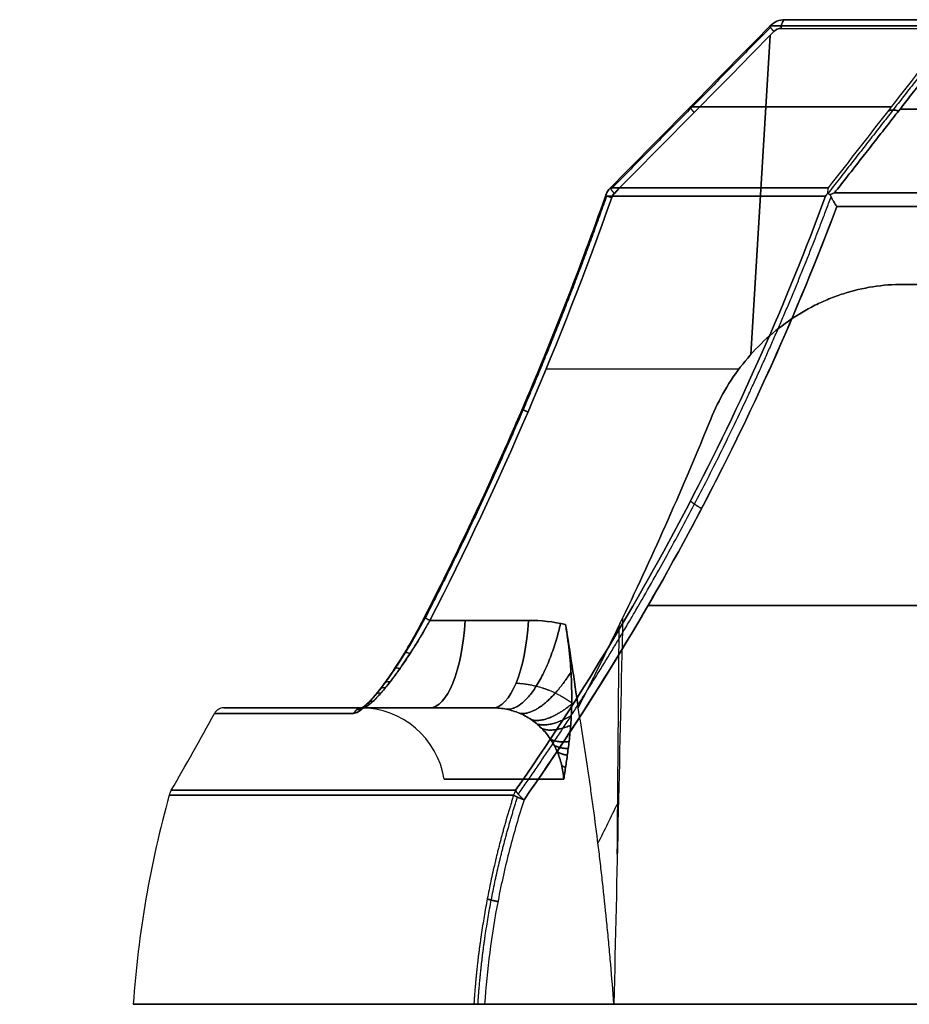
# Model space of a CAD drawing. Units: millimetres. Extents: x -240 to 240, y -7 to 725.
# Drawn here: x -231 to -189, y 45 to 91 of the extents above; entities that cross this region are included whole.
import ezdxf

# ---------------------------------------------------------------- set-up
doc = ezdxf.new("R2010")
doc.units = ezdxf.units.MM
doc.header["$MEASUREMENT"] = 0
doc.layers.add('Default', color=7, linetype='Continuous', true_color=0x000000)

msp = doc.modelspace()

# ---------------------------------------------------------------- linework, layer by layer
at = {"layer": 'Default'}
for p, q in [((-181.792, 91, -66.281), (-195.23, 91, -71.172)), ((-195.23, 91, 71.172), (-181.792, 91, 66.281)), ((-195.923, 90.254, -70.837), (-196.832, 75.184, -68.341)), ((-196.832, 75.184, 68.341), (-195.923, 90.254, 70.837)), ((-195.398, 90.587, -70.709), (-181.96, 90.587, -65.818)), ((-197.396, 74.492, -68.416), (-206.504, 74.492, -71.731)), ((-197.396, 74.492, 68.416), (-206.504, 74.492, 71.731)), ((-211.984, 62.632, -71.5), (-207.335, 62.632, -69.808)), ((-221.725, 58.5), (-215.264, 58.5)), ((-215.372, 58.5, -66.358), (-215.372, 58.5, 66.358)), ((-209.019, 58.5, -65.181), (-215.165, 58.5, -67.418)), ((-209.019, 58.5, 65.181), (-215.165, 58.5, 67.418)), ((-209.019, 58.5, 65.181), (-211.607, 58.5, 66.123))]:
    msp.add_line(p, q, dxfattribs=at)
at = {"layer": 'Default', "extrusion": (-5.08579e-14, 1, -1.38916e-14)}
msp.add_arc((-128, 0, 90.707), 331.68, 341.86662, 347.57861, dxfattribs=at)
at = {"layer": 'Default', "extrusion": (-4.12737e-14, 1, 1.17194e-14)}
msp.add_arc((-128, 0, 90.707), 331.68, 12.42139, 18.13338, dxfattribs=at)
at = {"layer": 'Default', "extrusion": (0.939693, 2.51911e-14, 0.34202)}
msp.add_arc((90.5, -0.107, -207.798), 0.5, 360, 80, dxfattribs=at)
at = {"layer": 'Default', "extrusion": (0.939693, -1.14418e-13, -0.34202)}
msp.add_arc((90.5, 0.107, -207.798), 0.5, 280, 0, dxfattribs=at)
at = {"layer": 'Default', "extrusion": (-2.46601e-14, 1, -7.1813e-15)}
msp.add_arc((-128, 0, 91), 330.973, 341.86662, 347.58225, dxfattribs=at)
at = {"layer": 'Default', "extrusion": (-2.47548e-14, 1, 7.20716e-15)}
msp.add_arc((-128, 0, 91), 330.973, 12.41775, 18.13338, dxfattribs=at)
at = {"layer": 'Default', "extrusion": (0, 1, 0)}
for centre, radius, start, end in [((-128, 0, 86.886), 335.501, 341.50913, 347.6079), ((-128, 0, 86.886), 335.501, 12.3921, 18.49087), ((165, -16.5, 86.768), 93.795, 270, 285.32456), ((165, 16.5, 86.768), 93.795, 74.67544, 90), ((165, 16.5, 63.337), 99.013, 68.25448, 90), ((165, -16.5, 63.337), 99.013, 270, 291.74552), ((-128, 0, 58.5), 343.264, 349.05391, 0), ((-128, 0, 58.5), 343.264, 0, 10.94609)]:
    msp.add_arc(centre, radius, start, end, dxfattribs=at)
at = {"layer": 'Default', "extrusion": (-2.46308e-10, 1, 8.82246e-10)}
msp.add_arc((-128, 0, 83.064), 339.323, 341.16744, 347.63653, dxfattribs=at)
at = {"layer": 'Default', "extrusion": (-2.46302e-10, 1, -8.82247e-10)}
msp.add_arc((-128, 0, 83.064), 339.323, 12.36347, 18.83256, dxfattribs=at)
at = {"layer": 'Default', "extrusion": (8.22324e-10, 1, 1.18005e-10)}
msp.add_arc((165, 16.5, 82.829), 97.734, 73.42946, 90, dxfattribs=at)
at = {"layer": 'Default', "extrusion": (8.22324e-10, 1, -1.18008e-10)}
msp.add_arc((165, -16.5, 82.829), 97.734, 270, 286.57054, dxfattribs=at)
at = {"layer": 'Default', "extrusion": (-7.62457e-11, 1, 2.72652e-10)}
msp.add_arc((-128, 0, 82.672), 339.565, 341.12121, 347.63969, dxfattribs=at)
at = {"layer": 'Default', "extrusion": (-7.62524e-11, 1, -2.7265e-10)}
msp.add_arc((-128, 0, 82.672), 339.565, 12.36031, 18.87879, dxfattribs=at)
at = {"layer": 'Default', "extrusion": (6.90152e-09, 1, 9.98017e-10)}
msp.add_arc((165, 16.5, 82.174), 98.026, 73.54318, 90.00001, dxfattribs=at)
at = {"layer": 'Default', "extrusion": (6.90152e-09, 1, -9.9802e-10)}
msp.add_arc((165, -16.5, 82.174), 98.026, 269.99999, 286.45682, dxfattribs=at)
at = {"layer": 'Default', "extrusion": (0.939693, 0, 0.34202)}
msp.add_arc((63.5, 10.239, -221.885), 5, 180, 260, dxfattribs=at)
at = {"layer": 'Default', "extrusion": (0.939693, 0, -0.34202)}
msp.add_arc((63.5, -10.239, -221.885), 5, 100, 180, dxfattribs=at)
at = {"layer": 'Default', "extrusion": (0.939693, -1.74658e-15, 0.34202)}
msp.add_arc((63.5, 10.239, -218.706), 5, 180, 260, dxfattribs=at)
at = {"layer": 'Default', "extrusion": (0.939693, -1.68343e-14, -0.34202)}
msp.add_arc((63.5, -10.239, -218.706), 5, 100, 180, dxfattribs=at)
at = {"layer": 'Default'}
for centre, radius, start, end in [((-353.93, 129.918), 150, 329.86432, 331.45438), ((-221.725, 58), 0.5, 90, 151.4544), ((-215.264, 54.5), 4, 9.093, 90), ((-223.339, 54.108), 1, 149.8643, 164.4983), ((-176.122, 41.012), 50, 164.4983, 176)]:
    msp.add_arc(centre, radius, start, end, dxfattribs=at)
at = {"layer": 'Default', "extrusion": (2.0623e-13, 1, 2.41713e-14)}
msp.add_arc((-128, 0, 58.239), 350.164, 348.88527, 360, dxfattribs=at)
at = {"layer": 'Default', "extrusion": (1.87867e-13, 1, -2.52267e-14)}
msp.add_arc((-128, 0, 58.239), 350.164, 0, 11.11473, dxfattribs=at)
at = {"layer": 'Default', "extrusion": (-5.50374e-15, 1, -2.19331e-16)}
msp.add_arc((-128, 0, 58.5), 349.725, 348.88527, 0, dxfattribs=at)
at = {"layer": 'Default', "extrusion": (-4.4758e-15, 1, 2.24706e-16)}
msp.add_arc((-128, 0, 58.5), 349.725, 360, 11.11473, dxfattribs=at)
at = {"layer": 'Default', "extrusion": (-0.192774, 1.45172e-13, 0.981243)}
msp.add_arc((-58, -224.126, -24.675), 0.5, 180, 241.4544, dxfattribs=at)
at = {"layer": 'Default', "extrusion": (0.192774, 9.42743e-14, 0.981243)}
msp.add_arc((58, 224.126, 24.675), 0.5, 360, 61.4544, dxfattribs=at)
at = {"layer": 'Default', "extrusion": (-3.16847e-15, 1, 2.34492e-17)}
msp.add_arc((-128, 0, 58.5), 343.264, 349.05391, 360, dxfattribs=at)
at = {"layer": 'Default', "extrusion": (-3.57876e-15, 1, 1.58626e-17)}
msp.add_arc((-128, 0, 58.5), 343.264, 0, 10.94609, dxfattribs=at)
at = {"layer": 'Default', "extrusion": (6.36213e-11, 1, -6.94322e-10)}
msp.add_arc((-128, 0, 55.132), 339.314, 349.52872, 0, dxfattribs=at)
at = {"layer": 'Default', "extrusion": (6.36212e-11, 1, 6.94321e-10)}
msp.add_arc((-128, 0, 55.132), 339.314, 360, 10.47128, dxfattribs=at)
at = {"layer": 'Default', "extrusion": (-5.61953e-14, 1, -1.05202e-14)}
msp.add_arc((-128, 0, 54.61), 352.204, 342.51914, 360, dxfattribs=at)
at = {"layer": 'Default', "extrusion": (-5.8168e-14, 1, 1.10249e-14)}
msp.add_arc((-128, 0, 54.61), 352.204, 0, 17.48086, dxfattribs=at)
at = {"layer": 'Default', "extrusion": (-0.300387, 2.7718e-08, 0.953817)}
msp.add_arc((-54.108, -229.251, -38.45), 1, 239.8643, 254.4983, dxfattribs=at)
at = {"layer": 'Default', "extrusion": (0.300387, -2.77192e-08, 0.953817)}
msp.add_arc((54.108, 229.251, 38.45), 1, 59.8643, 74.4983, dxfattribs=at)
at = {"layer": 'Default', "extrusion": (-1.89583e-11, 1, -7.67976e-16)}
msp.add_arc((-128, 0, 54.375), 352.303, 342.51914, 0, dxfattribs=at)
at = {"layer": 'Default', "extrusion": (-1.89575e-11, 1, 6.47776e-16)}
msp.add_arc((-128, 0, 54.375), 352.303, 0, 17.48086, dxfattribs=at)
at = {"layer": 'Default', "extrusion": (-4.60518e-16, 1, 2.48117e-31)}
msp.add_arc((-128, 0, 44.5), 354, 342.66038, 17.33962, dxfattribs=at)
at = {"layer": 'Default', "extrusion": (1.22295e-10, 1, 3.90562e-11)}
msp.add_arc((165, 16.5, 44.5), 100, 63.63903, 80.93818, dxfattribs=at)
at = {"layer": 'Default', "extrusion": (1.22295e-10, 1, -3.90561e-11)}
msp.add_arc((165, -16.5, 44.5), 100, 279.06182, 296.36097, dxfattribs=at)
at = {"layer": 'Default'}
for points, degree in [([(-195.916, 90.707, -71.344), (-198.429, 88.16, -71.781), (-200.941, 85.612, -72.217), (-203.454, 83.064, -72.653)], 3), ([(-203.454, 83.064, 72.653), (-200.941, 85.612, 72.217), (-198.429, 88.16, 71.781), (-195.916, 90.707, 71.344)], 3), ([(-195.916, 90.707, -71.344), (-195.732, 90.895, -71.308), (-195.485, 91, -71.246), (-195.23, 91, -71.172)], 3), ([(-195.23, 91, 71.172), (-195.485, 91, 71.246), (-195.732, 90.895, 71.308), (-195.916, 90.707, 71.344)], 3), ([(-193.157, 83.064, -109.535), (-191.164, 85.622, -107.455), (-189.179, 88.171, -105.353), (-187.207, 90.707, -103.229)], 3), ([(-193.157, 83.064, 109.535), (-191.164, 85.622, 107.455), (-189.179, 88.171, 105.353), (-187.207, 90.707, 103.229)], 3), ([(-203.277, 82.798, -72.115), (-200.764, 85.345, -71.678), (-198.252, 87.893, -71.242), (-195.739, 90.44, -70.806)], 3), ([(-195.739, 90.44, 70.806), (-198.252, 87.893, 71.242), (-200.764, 85.345, 71.678), (-203.277, 82.798, 72.115)], 3), ([(-195.398, 90.587, -70.709), (-195.523, 90.587, -70.754), (-195.647, 90.534, -70.79), (-195.739, 90.44, -70.806)], 3), ([(-195.739, 90.44, 70.806), (-195.647, 90.534, 70.79), (-195.523, 90.587, 70.754), (-195.398, 90.587, 70.709)], 3), ([(-195.398, 90.587, 70.709), (-188.679, 90.587, 68.263), (-181.96, 90.587, 65.818)], 2), ([(-203.277, 82.798, -72.115), (-203.331, 82.742, -72.124), (-203.373, 82.675, -72.127), (-203.399, 82.602, -72.123)], 3), ([(-203.399, 82.602, 72.123), (-203.373, 82.675, 72.127), (-203.331, 82.742, 72.124), (-203.277, 82.798, 72.115)], 3), ([(-193.188, 82.808, 110.018), (-193.228, 82.764, 109.97), (-193.265, 82.718, 109.921), (-193.298, 82.672, 109.872)], 3), ([(-193.298, 82.672, -109.872), (-193.265, 82.718, -109.921), (-193.228, 82.764, -109.97), (-193.188, 82.808, -110.018)], 3), ([(-193.188, 82.808, -110.018), (-193.162, 82.782, -110.085), (-193.128, 82.755, -110.148), (-193.088, 82.725, -110.205)], 3), ([(-193.088, 82.725, 110.205), (-193.128, 82.755, 110.148), (-193.162, 82.782, 110.085), (-193.188, 82.808, 110.018)], 3), ([(-193.088, 82.725, -110.205), (-193.017, 82.762, -110.197), (-192.945, 82.797, -110.187), (-192.873, 82.829, -110.175)], 3), ([(-192.873, 82.829, 110.175), (-192.945, 82.797, 110.187), (-193.017, 82.762, 110.197), (-193.088, 82.725, 110.205)], 3), ([(-211.984, 62.632, -71.5), (-208.672, 69.101, -71.509), (-205.812, 75.758, -71.717), (-203.399, 82.602, -72.123)], 3), ([(-203.399, 82.602, 72.123), (-205.812, 75.758, 71.717), (-208.672, 69.101, 71.509), (-211.984, 62.632, 71.5)], 3), ([(-189.65, 78.5, -66.349), (-186.122, 78.5, -65.065), (-182.594, 78.5, -63.781)], 2), ([(-182.594, 78.5, 63.781), (-186.122, 78.5, 65.065), (-189.65, 78.5, 66.349)], 2), ([(-202.884, 62.735, -68.207), (-201.405, 65.824, -68.249), (-200.019, 68.957, -68.332), (-198.726, 72.135, -68.458)], 3), ([(-198.726, 72.135, 68.458), (-200.019, 68.957, 68.332), (-201.405, 65.824, 68.249), (-202.884, 62.735, 68.207)], 3), ([(-207.335, 62.632, 69.808), (-209.66, 62.632, 70.654), (-211.984, 62.632, 71.5)], 2), ([(-207.335, 62.632, -69.808), (-206.736, 62.632, -69.59), (-206.152, 62.567, -69.365), (-205.582, 62.44, -69.134)], 3), ([(-205.582, 62.44, 69.134), (-206.152, 62.567, 69.365), (-206.736, 62.632, 69.59), (-207.335, 62.632, 69.808)], 3), ([(-205.582, 62.44, -69.134), (-205.366, 61.128, -68.809), (-205.167, 59.814, -68.49), (-204.985, 58.5, -68.177)], 3), ([(-204.985, 58.5, 68.177), (-205.167, 59.814, 68.49), (-205.366, 61.128, 68.809), (-205.582, 62.44, 69.134)], 3), ([(-204.985, 58.5, -68.177), (-204.265, 59.902, -68.178), (-203.565, 61.314, -68.188), (-202.884, 62.735, -68.207)], 3), ([(-202.884, 62.735, 68.207), (-203.023, 56.657, 67.796), (-203.161, 50.578, 67.384), (-203.298, 44.5, 66.973)], 3), ([(-202.884, 62.735, -68.207), (-203.023, 56.657, -67.796), (-203.161, 50.578, -67.384), (-203.298, 44.5, -66.973)], 3), ([(-203.138, 51.594, 67.453), (-203.093, 56.995, 67.828), (-203.047, 62.395, 68.203)], 2), ([(-203.138, 51.594, -67.453), (-203.093, 56.994, -67.828), (-203.047, 62.395, -68.203)], 2), ([(-209.912, 44.5, 105.504), (-209.831, 44.5, 105.765), (-209.647, 44.5, 105.98), (-209.402, 44.5, 106.101)], 3), ([(-209.402, 44.5, -106.101), (-209.647, 44.5, -105.98), (-209.831, 44.5, -105.765), (-209.912, 44.5, -105.504)], 3)]:
    msp.add_open_spline(points, degree=degree, dxfattribs=at)
for points, weights, degree in [([(-195.739, 90.44, -70.806), (-195.994, 90.716, -70.95), (-195.916, 90.707, -71.344)], [1, 0.779303784674, 1], 2), ([(-195.916, 90.707, 71.344), (-195.994, 90.716, 70.95), (-195.739, 90.44, 70.806)], [1, 0.779303784674, 1], 2), ([(-186.983, 90.753, -103.491), (-189.036, 88.119, -105.692), (-191.105, 85.467, -107.872), (-193.183, 82.803, -110.03)], [0.969812302883, 0.970981282736, 0.972043508522, 0.973021218639], 3), ([(-186.983, 90.753, 103.491), (-189.036, 88.119, 105.692), (-191.105, 85.467, 107.872), (-193.183, 82.803, 110.03)], [0.969812302883, 0.970981282736, 0.972043508522, 0.973021218639], 3), ([(-192.873, 82.829, -110.175), (-190.808, 85.466, -108.039), (-188.751, 88.094, -105.879), (-186.706, 90.707, -103.695)], [0.999999993209, 0.999999992965, 0.9999999927, 0.999999992408], 3), ([(-186.706, 90.707, 103.695), (-188.751, 88.094, 105.879), (-190.808, 85.466, 108.039), (-192.873, 82.829, 110.175)], [0.999999992408, 0.9999999927, 0.999999992965, 0.999999993209], 3), ([(-195.9, 90.636, -71.02), (-198.413, 88.089, -71.457), (-200.925, 85.541, -71.893), (-203.438, 82.993, -72.329)], [0.889651892337, 0.889690059419, 0.889727341482, 0.889763797376], 3), ([(-195.9, 90.636, 71.02), (-198.413, 88.089, 71.457), (-200.925, 85.541, 71.893), (-203.438, 82.993, 72.329)], [0.889651892337, 0.889690059419, 0.889727341482, 0.889763797376], 3), ([(-199.685, 86.886, -71.999), (-199.762, 86.895, -71.605), (-199.508, 86.619, -71.46)], [1, 0.779416973104, 1], 2), ([(-199.508, 86.619, 71.46), (-199.762, 86.895, 71.605), (-199.685, 86.886, 71.999)], [1, 0.779416973104, 1], 2), ([(-189.852, 86.688, -107.026), (-190.147, 86.776, -106.854), (-190.335, 86.688, -106.569)], [0.999999992673, 0.943022222437, 1.00000006063], 2), ([(-190.335, 86.688, 106.569), (-190.147, 86.776, 106.854), (-189.852, 86.688, 107.026)], [1.00000006063, 0.943022222437, 0.999999992673], 2), ([(-203.454, 83.064, -72.653), (-203.531, 83.073, -72.259), (-203.277, 82.798, -72.115)], [1, 0.779527594751, 1], 2), ([(-203.277, 82.798, 72.115), (-203.531, 83.073, 72.259), (-203.454, 83.064, 72.653)], [1, 0.779527594751, 1], 2), ([(-203.642, 82.674, -72.35), (-206.046, 75.856, -71.944), (-208.899, 69.208, -71.734), (-212.207, 62.745, -71.724)], [0.883886940215, 0.885256761904, 0.886444627465, 0.887451575367], 3), ([(-203.642, 82.674, 72.35), (-206.046, 75.856, 71.944), (-208.899, 69.208, 71.734), (-212.207, 62.745, 71.724)], [0.883886940215, 0.885256761904, 0.886444627465, 0.887451575367], 3), ([(-203.399, 82.602, -72.123), (-203.766, 82.722, -72.279), (-203.694, 82.672, -72.687)], [0.999999889266, 0.767773986363, 0.999999889266], 2), ([(-203.694, 82.672, 72.687), (-203.766, 82.722, 72.279), (-203.399, 82.602, 72.123)], [0.999999889266, 0.767773986363, 0.999999889266], 2), ([(-207.638, 72.581, -72.222), (-207.707, 72.623, -71.818), (-207.355, 72.476, -71.662)], [1.00006565393, 0.771577843954, 1], 2), ([(-207.355, 72.476, 71.662), (-207.707, 72.623, 71.818), (-207.638, 72.581, 72.222)], [1, 0.771577843954, 1.00006565393], 2), ([(-199.158, 67.913, 109.179), (-199.574, 68.153, 109.012), (-199.678, 68.272, 108.528)], [0.999999935029, 0.891334295832, 0.999999938871], 2), ([(-199.678, 68.272, -108.528), (-199.574, 68.153, -109.012), (-199.158, 67.913, -109.179)], [0.999999938871, 0.891334295832, 0.999999935028], 2), ([(-212.253, 62.769, -72.056), (-212.32, 62.804, -71.655), (-211.984, 62.632, -71.5)], [1, 0.774903199748, 0.999999892665], 2), ([(-211.984, 62.632, 71.5), (-212.32, 62.804, 71.655), (-212.253, 62.769, 72.056)], [1, 0.774903199748, 0.999999892665], 2), ([(-205.814, 62.488, -69.227), (-206.79, 58.293, -68.795), (-208.373, 58.436, -64.769)], [1.00000105994, 0.756016965304, 0.999999874287], 2), ([(-208.373, 58.436, 64.769), (-206.79, 58.293, 68.795), (-205.814, 62.488, 69.227)], [0.999999874287, 0.756016965304, 1.00000105994], 2), ([(-213.207, 61.057, 71.754), (-213.211, 61.182, 71.423), (-212.922, 61.07, 71.252)], [1.00000001642, 0.816343843601, 1], 2), ([(-213.698, 60.283, 71.375), (-213.672, 60.443, 71.087), (-213.398, 60.364, 70.919)], [0.999999557914, 0.833534845985, 1], 2), ([(-205.325, 60.188, -68.109), (-206.701, 58.042, -66.919), (-207.759, 58.247, -64.319)], [0.891227380514, 0.822711576478, 0.999999991775], 2), ([(-207.759, 58.247, 64.319), (-206.701, 58.042, 66.919), (-205.325, 60.188, 68.109)], [0.999999991775, 0.822711576478, 0.891227380514], 2), ([(-214.179, 59.594, 70.844), (-214.126, 59.785, 70.602), (-213.859, 59.736, 70.446)], [1.00000000369, 0.84760362352, 1], 2), ([(-214.631, 59.021, 70.167), (-214.553, 59.236, 69.975), (-214.287, 59.213, 69.837)], [0.999996764779, 0.857817101714, 1], 2), ([(-214.41, 59.292, 70.524), (-214.343, 59.496, 70.306), (-214.078, 59.461, 70.158)], [0.999998515452, 0.853223020766, 1], 2), ([(-215.029, 58.593, 69.367), (-214.928, 58.828, 69.227), (-214.659, 58.823, 69.114)], [0.999999977145, 0.863462697901, 1], 2), ([(-205.292, 58.678, -66.826), (-206.478, 57.72, -65.632), (-207.199, 57.942, -63.848)], [0.865582317133, 0.867582562643, 1.00000013849], 2), ([(-207.199, 57.942, 63.848), (-206.478, 57.72, 65.632), (-205.292, 58.678, 66.826)], [1.00000013849, 0.867582562643, 0.865582317133], 2), ([(-215.357, 58.327, 68.464), (-215.235, 58.578, 68.379), (-214.957, 58.581, 68.294)], [1.00000282557, 0.864119470658, 1], 2), ([(-205.311, 58.136, -66.225), (-206.346, 57.529, -65.115), (-206.943, 57.748, -63.609)], [0.86565460581, 0.88434361326, 1.00000004543], 2), ([(-206.943, 57.748, 63.609), (-206.346, 57.529, 65.115), (-205.311, 58.136, 66.225)], [1.00000004543, 0.88434361326, 0.86565460581], 2), ([(-205.34, 57.672, -65.647), (-206.215, 57.317, -64.64), (-206.705, 57.528, -63.367)], [0.870169773768, 0.899211464332, 0.999999999752], 2), ([(-206.705, 57.528, 63.367), (-206.215, 57.317, 64.64), (-205.34, 57.672, 65.647)], [0.999999999752, 0.899211464332, 0.870169773768], 2), ([(-205.415, 56.909, -64.569), (-205.98, 56.846, -63.79), (-206.294, 57.022, -62.895)], [0.888033072727, 0.925292112131, 1.00000009913], 2), ([(-206.294, 57.022, 62.895), (-205.98, 56.846, 63.79), (-205.415, 56.909, 64.569)], [1.00000009913, 0.925292112131, 0.888033072727], 2), ([(-205.456, 56.577, -64.056), (-205.882, 56.587, -63.396), (-206.124, 56.739, -62.665)], [0.900542473876, 0.937485312973, 1.00000010309], 2), ([(-206.124, 56.739, 62.665), (-205.882, 56.587, 63.396), (-205.456, 56.577, 64.056)], [1.00000010309, 0.937485312973, 0.900542473876], 2), ([(-205.498, 56.264, -63.552), (-205.799, 56.312, -63.017), (-205.977, 56.436, -62.441)], [0.915428512757, 0.949609467881, 1.00000001387], 2), ([(-205.977, 56.436, 62.441), (-205.799, 56.312, 63.017), (-205.498, 56.264, 63.552)], [1.00000001387, 0.949609467881, 0.915428512757], 2), ([(-205.583, 55.679, -62.581), (-205.69, 55.729, -62.306), (-205.764, 55.79, -62.023)], [0.952467780331, 0.974210903774, 1.00000952409], 2), ([(-205.764, 55.79, 62.023), (-205.69, 55.729, 62.306), (-205.583, 55.679, 62.581)], [1.00000952409, 0.974210903774, 0.952467780331], 2), ([(-207.938, 54.61, 105.798), (-207.89, 54.452, 106.259), (-207.541, 54.161, 106.441)], [1, 0.898057396086, 1], 2), ([(-207.541, 54.161, -106.441), (-207.89, 54.452, -106.259), (-207.938, 54.61, -105.798)], [0.99999995139, 0.898057420391, 1], 2), ([(-207.541, 54.161, 106.441), (-207.921, 54.3, 106.253), (-208.033, 54.375, 105.827)], [1, 0.913166241854, 1], 2), ([(-208.033, 54.375, -105.827), (-207.921, 54.3, -106.253), (-207.541, 54.161, -106.441)], [1, 0.913166262557, 0.999999958594], 2), ([(-208.777, 49.353, 106.126), (-209.157, 49.432, 105.935), (-209.279, 49.47, 105.523)], [1.00000000608, 0.917928404576, 1.00000000221], 2), ([(-209.279, 49.47, -105.523), (-209.157, 49.432, -105.935), (-208.777, 49.353, -106.126)], [1.00000000221, 0.917928404579, 1.00000000608], 2)]:
    msp.add_rational_spline(points, weights, degree=degree, dxfattribs=at)
for points, knots in [([(-203.694, 82.672, -72.687), (-203.669, 82.746, -72.686), (-203.636, 82.816, -72.683), (-203.555, 82.948, -72.672), (-203.507, 83.009, -72.664), (-203.454, 83.064, -72.653)], [-0.0004622014, -0.0004622014, -0.0004622014, -0.0004622014, -0.0002311119, -0.0002311119, 0, 0, 0, 0]), ([(-203.454, 83.064, 72.653), (-203.507, 83.009, 72.664), (-203.555, 82.948, 72.672), (-203.636, 82.816, 72.683), (-203.669, 82.746, 72.686), (-203.694, 82.672, 72.687)], [0, 0, 0, 0, 0.0002310861, 0.0002310861, 0.0004622014, 0.0004622014, 0.0004622014, 0.0004622014]), ([(-193.188, 82.808, -110.018), (-193.189, 82.856, -109.94), (-193.187, 82.902, -109.861), (-193.176, 82.987, -109.699), (-193.168, 83.027, -109.617), (-193.157, 83.064, -109.535)], [-0.0005406918, -0.0005406918, -0.0005406918, -0.0005406918, -0.0002670809, -0.0002670809, 0.000006533, 0.000006533, 0.000006533, 0.000006533]), ([(-193.188, 82.808, 110.018), (-193.189, 82.856, 109.94), (-193.187, 82.902, 109.861), (-193.176, 82.987, 109.699), (-193.168, 83.027, 109.617), (-193.157, 83.064, 109.535)], [-0.0005406918, -0.0005406918, -0.0005406918, -0.0005406918, -0.0002670901, -0.0002670901, 0.000006533, 0.000006533, 0.000006533, 0.000006533]), ([(-203.694, 82.672, -72.687), (-204.897, 79.262, -72.483), (-206.212, 75.898, -72.328), (-209.064, 69.263, -72.117), (-210.603, 65.992, -72.061), (-212.253, 62.769, -72.056)], [0, 0, 0, 0, 0.0108557, 0.0108557, 0.02171139, 0.02171139, 0.02171139, 0.02171139]), ([(-212.253, 62.769, 72.056), (-210.603, 65.992, 72.061), (-209.064, 69.263, 72.117), (-206.212, 75.898, 72.328), (-204.897, 79.262, 72.483), (-203.694, 82.672, 72.687)], [-0.02171139, -0.02171139, -0.02171139, -0.02171139, -0.01085569, -0.01085569, 0, 0, 0, 0]), ([(-203.694, 82.672, -72.687), (-204.895, 79.269, -72.483), (-206.208, 75.909, -72.328), (-209.06, 69.274, -72.117), (-210.599, 65.999, -72.061), (-212.253, 62.769, -72.056)], [0, 0, 0, 0, 0.0108535, 0.0108535, 0.02171139, 0.02171139, 0.02171139, 0.02171139]), ([(-212.253, 62.769, 72.056), (-210.6, 65.998, 72.061), (-209.061, 69.272, 72.117), (-206.209, 75.907, 72.328), (-204.895, 79.268, 72.483), (-203.694, 82.672, 72.687)], [-0.02171139, -0.02171139, -0.02171139, -0.02171139, -0.01085797, -0.01085797, 0, 0, 0, 0]), ([(-193.298, 82.672, 109.872), (-194.216, 80.188, 109.734), (-195.214, 77.732, 109.557), (-197.368, 72.877, 109.109), (-198.525, 70.477, 108.836), (-201, 65.742, 108.175), (-202.303, 63.432, 107.791), (-205.032, 58.932, 106.894), (-206.457, 56.741, 106.382), (-207.938, 54.61, 105.798)], [-0.03199975, -0.03199975, -0.03199975, -0.03199975, -0.02399981, -0.02399981, -0.01599988, -0.01599988, -0.00799994, -0.00799994, 0, 0, 0, 0]), ([(-207.938, 54.61, -105.798), (-206.457, 56.741, -106.382), (-205.032, 58.932, -106.894), (-202.303, 63.432, -107.791), (-201, 65.742, -108.175), (-198.525, 70.477, -108.836), (-197.368, 72.877, -109.109), (-195.214, 77.732, -109.557), (-194.216, 80.188, -109.734), (-193.298, 82.672, -109.872)], [0, 0, 0, 0, 0.00799994, 0.00799994, 0.01599988, 0.01599988, 0.02399981, 0.02399981, 0.03199975, 0.03199975, 0.03199975, 0.03199975]), ([(-193.088, 82.725, 110.205), (-193.069, 82.685, 110.243), (-193.047, 82.642, 110.278), (-193, 82.553, 110.342), (-192.974, 82.508, 110.371), (-192.92, 82.414, 110.422), (-192.892, 82.367, 110.445), (-192.832, 82.271, 110.482), (-192.801, 82.222, 110.498), (-192.77, 82.174, 110.51)], [0.0001562956, 0.0001562956, 0.0001562956, 0.0001562956, 0.0003344606, 0.0003344606, 0.0005100113, 0.0005100113, 0.0006855953, 0.0006855953, 0.0008639812, 0.0008639812, 0.0008639812, 0.0008639812]), ([(-192.77, 82.174, -110.51), (-192.801, 82.222, -110.498), (-192.832, 82.271, -110.482), (-192.892, 82.367, -110.445), (-192.92, 82.414, -110.422), (-192.974, 82.508, -110.371), (-193, 82.553, -110.342), (-193.047, 82.642, -110.278), (-193.069, 82.685, -110.243), (-193.088, 82.725, -110.205)], [-0.0008639812, -0.0008639812, -0.0008639812, -0.0008639812, -0.0006855958, -0.0006855958, -0.000510012, -0.000510012, -0.0003344611, -0.0003344611, -0.0001562956, -0.0001562956, -0.0001562956, -0.0001562956]), ([(-207.541, 54.161, 106.441), (-206.05, 56.289, 107.022), (-204.614, 58.477, 107.532), (-201.865, 62.969, 108.426), (-200.551, 65.275, 108.81), (-196.807, 72.363, 109.801), (-194.63, 77.216, 110.231), (-192.77, 82.174, 110.51)], [-0.03202723, -0.03202723, -0.03202723, -0.03202723, -0.02402042, -0.02402042, -0.01601361, -0.01601361, 0, 0, 0, 0]), ([(-192.77, 82.174, 110.51), (-193.708, 79.674, 110.369), (-194.723, 77.21, 110.19), (-196.904, 72.357, 109.739), (-198.071, 69.969, 109.466), (-200.55, 65.277, 108.811), (-201.858, 62.982, 108.428), (-204.604, 58.493, 107.536), (-206.042, 56.299, 107.025), (-207.541, 54.161, 106.441)], [0, 0, 0, 0, 0.0080056, 0.0080056, 0.01601583, 0.01601583, 0.02401903, 0.02401903, 0.03202723, 0.03202723, 0.03202723, 0.03202723]), ([(-192.77, 82.174, -110.51), (-194.63, 77.216, -110.231), (-196.807, 72.363, -109.801), (-200.551, 65.275, -108.81), (-201.865, 62.969, -108.426), (-204.614, 58.477, -107.532), (-206.05, 56.289, -107.022), (-207.541, 54.161, -106.441)], [0, 0, 0, 0, 0.01601361, 0.01601361, 0.02402042, 0.02402042, 0.03202723, 0.03202723, 0.03202723, 0.03202723]), ([(-207.541, 54.161, -106.441), (-206.043, 56.299, -107.025), (-204.605, 58.491, -107.535), (-201.858, 62.98, -108.428), (-200.55, 65.276, -108.81), (-198.072, 69.968, -109.466), (-196.905, 72.356, -109.739), (-194.723, 77.209, -110.19), (-193.708, 79.673, -110.369), (-192.77, 82.174, -110.51)], [-0.03202723, -0.03202723, -0.03202723, -0.03202723, -0.02402139, -0.02402139, -0.01601583, -0.01601583, -0.00800759, -0.00800759, 0, 0, 0, 0]), ([(-198.726, 72.135, -68.458), (-198.536, 72.602, -68.476), (-198.314, 73.053, -68.48), (-197.807, 73.923, -68.459), (-197.522, 74.341, -68.433), (-196.903, 75.121, -68.355), (-196.569, 75.486, -68.301), (-195.848, 76.167, -68.167), (-195.459, 76.484, -68.085), (-194.653, 77.047, -67.897), (-194.235, 77.296, -67.791), (-193.584, 77.62, -67.615), (-193.363, 77.719, -67.554), (-192.914, 77.902, -67.424), (-192.684, 77.985, -67.356), (-191.534, 78.353, -67.007), (-190.599, 78.5, -66.694), (-189.65, 78.5, -66.349)], [-0.0119565, -0.0119565, -0.0119565, -0.0119565, -0.01046194, -0.01046194, -0.00896737, -0.00896737, -0.00747281, -0.00747281, -0.00597825, -0.00597825, -0.00448369, -0.00448369, -0.00373641, -0.00373641, -0.00298912, -0.00298912, 0, 0, 0, 0]), ([(-189.65, 78.5, 66.349), (-190.599, 78.5, 66.694), (-191.534, 78.353, 67.007), (-192.684, 77.985, 67.356), (-192.914, 77.902, 67.424), (-193.363, 77.719, 67.554), (-193.584, 77.62, 67.615), (-194.235, 77.296, 67.791), (-194.653, 77.047, 67.897), (-195.459, 76.484, 68.085), (-195.848, 76.167, 68.167), (-196.569, 75.486, 68.301), (-196.903, 75.121, 68.355), (-197.522, 74.341, 68.433), (-197.807, 73.923, 68.459), (-198.314, 73.053, 68.48), (-198.536, 72.602, 68.476), (-198.726, 72.135, 68.458)], [0, 0, 0, 0, 0.00298912, 0.00298912, 0.00373641, 0.00373641, 0.00448369, 0.00448369, 0.00597825, 0.00597825, 0.00747281, 0.00747281, 0.00896737, 0.00896737, 0.01046194, 0.01046194, 0.0119565, 0.0119565, 0.0119565, 0.0119565]), ([(-215.596, 58.239, 67.503), (-215.532, 58.239, 67.832), (-215.452, 58.268, 68.152), (-215.263, 58.386, 68.775), (-215.151, 58.476, 69.081), (-214.907, 58.709, 69.653), (-214.774, 58.852, 69.919), (-214.559, 59.105, 70.292), (-214.485, 59.196, 70.411), (-214.334, 59.388, 70.637), (-214.257, 59.489, 70.744), (-214.023, 59.805, 71.045), (-213.862, 60.036, 71.223), (-213.534, 60.529, 71.528), (-213.37, 60.788, 71.653), (-213.044, 61.325, 71.854), (-212.881, 61.606, 71.93), (-212.641, 62.037, 72.005), (-212.562, 62.182, 72.024), (-212.406, 62.474, 72.049), (-212.329, 62.621, 72.055), (-212.253, 62.769, 72.056)], [-0.007974896, -0.007974896, -0.007974896, -0.007974896, -0.006978034, -0.006978034, -0.005981172, -0.005981172, -0.00498431, -0.00498431, -0.004485879, -0.004485879, -0.003987448, -0.003987448, -0.002990586, -0.002990586, -0.001993724, -0.001993724, -0.000996862, -0.000996862, -0.000498431, -0.000498431, 0, 0, 0, 0]), ([(-212.253, 62.769, -72.056), (-212.434, 62.416, -72.055), (-212.619, 62.073, -72.02), (-212.898, 61.579, -71.917), (-212.991, 61.418, -71.875), (-213.176, 61.107, -71.775), (-213.268, 60.956, -71.718), (-213.539, 60.522, -71.526), (-213.714, 60.254, -71.37), (-214.05, 59.768, -71.015), (-214.209, 59.551, -70.816), (-214.506, 59.167, -70.386), (-214.645, 59.001, -70.154), (-214.835, 58.789, -69.79), (-214.896, 58.725, -69.666), (-215.011, 58.609, -69.413), (-215.066, 58.557, -69.283), (-215.17, 58.465, -69.019), (-215.219, 58.425, -68.885), (-215.311, 58.356, -68.615), (-215.354, 58.328, -68.479), (-215.473, 58.261, -68.066), (-215.541, 58.239, -67.786), (-215.596, 58.239, -67.503)], [0, 0, 0, 0, 0.000997596, 0.000997596, 0.001495112, 0.001495112, 0.001992629, 0.001992629, 0.002990764, 0.002990764, 0.003987489, 0.003987489, 0.004985207, 0.004985207, 0.005484123, 0.005484123, 0.00598304, 0.00598304, 0.006479044, 0.006479044, 0.006975049, 0.006975049, 0.007974896, 0.007974896, 0.007974896, 0.007974896]), ([(-211.984, 62.632, 71.5), (-212.284, 62.094, 71.508), (-212.604, 61.56, 71.426), (-213.081, 60.825, 71.164), (-213.24, 60.589, 71.054), (-213.556, 60.139, 70.784), (-213.711, 59.929, 70.626), (-213.934, 59.64, 70.356), (-214.007, 59.548, 70.26), (-214.15, 59.373, 70.057), (-214.22, 59.29, 69.949), (-214.422, 59.059, 69.614), (-214.546, 58.929, 69.373), (-214.771, 58.716, 68.855), (-214.872, 58.634, 68.577), (-215.042, 58.527, 68.01), (-215.111, 58.5, 67.718), (-215.165, 58.5, 67.418)], [-0.007257219, -0.007257219, -0.007257219, -0.007257219, -0.005442914, -0.005442914, -0.004535762, -0.004535762, -0.00362861, -0.00362861, -0.003175033, -0.003175033, -0.002721457, -0.002721457, -0.001814305, -0.001814305, -0.000907152, -0.000907152, 0, 0, 0, 0]), ([(-215.165, 58.5, -67.418), (-215.148, 58.5, -67.514), (-215.128, 58.503, -67.614), (-215.083, 58.515, -67.821), (-215.057, 58.525, -67.929), (-214.999, 58.555, -68.151), (-214.966, 58.574, -68.267), (-214.894, 58.622, -68.497), (-214.856, 58.651, -68.61), (-214.774, 58.718, -68.834), (-214.731, 58.755, -68.943), (-214.641, 58.839, -69.156), (-214.595, 58.884, -69.258), (-214.502, 58.977, -69.449), (-214.457, 59.026, -69.538), (-214.366, 59.124, -69.704), (-214.321, 59.174, -69.781), (-214.234, 59.274, -69.925), (-214.191, 59.325, -69.992), (-214.107, 59.425, -70.118), (-214.066, 59.475, -70.176), (-213.945, 59.626, -70.342), (-213.867, 59.725, -70.439), (-213.716, 59.924, -70.612), (-213.643, 60.022, -70.69), (-213.501, 60.218, -70.829), (-213.432, 60.315, -70.891), (-213.297, 60.508, -71.003), (-213.231, 60.604, -71.053), (-213.103, 60.795, -71.144), (-213.04, 60.889, -71.184), (-212.855, 61.172, -71.292), (-212.737, 61.358, -71.347), (-212.509, 61.728, -71.431), (-212.399, 61.911, -71.46), (-212.186, 62.274, -71.496), (-212.084, 62.453, -71.503), (-211.984, 62.632, -71.5)], [0, 0, 0, 0, 0.000227333, 0.000227333, 0.000454665, 0.000454665, 0.000681998, 0.000681998, 0.00090933, 0.00090933, 0.001137183, 0.001137183, 0.001365037, 0.001365037, 0.00159289, 0.00159289, 0.001820743, 0.001820743, 0.00204727, 0.00204727, 0.002273797, 0.002273797, 0.002726851, 0.002726851, 0.003179996, 0.003179996, 0.003633141, 0.003633141, 0.004086166, 0.004086166, 0.004539192, 0.004539192, 0.005445166, 0.005445166, 0.006351143, 0.006351143, 0.007257219, 0.007257219, 0.007257219, 0.007257219]), ([(-205.582, 62.44, -69.134), (-205.548, 62.238, -69.084), (-205.517, 62.033, -69.022), (-205.461, 61.62, -68.875), (-205.435, 61.412, -68.789), (-205.39, 60.998, -68.593), (-205.37, 60.793, -68.484), (-205.346, 60.489, -68.304), (-205.338, 60.387, -68.24), (-205.325, 60.185, -68.108), (-205.319, 60.085, -68.039), (-205.304, 59.791, -67.827), (-205.297, 59.6, -67.677), (-205.289, 59.232, -67.364), (-205.288, 59.052, -67.199), (-205.291, 58.707, -66.86), (-205.295, 58.542, -66.686), (-205.303, 58.304, -66.421), (-205.306, 58.226, -66.331), (-205.314, 58.073, -66.151), (-205.318, 57.998, -66.06), (-205.332, 57.778, -65.788), (-205.342, 57.641, -65.609), (-205.365, 57.374, -65.246), (-205.378, 57.242, -65.06), (-205.405, 56.989, -64.691), (-205.419, 56.868, -64.509), (-205.448, 56.632, -64.144), (-205.464, 56.515, -63.959), (-205.508, 56.188, -63.432), (-205.54, 55.972, -63.072), (-205.602, 55.55, -62.365), (-205.633, 55.343, -62.016), (-205.663, 55.132, -61.668)], [-0.01075652, -0.01075652, -0.01075652, -0.01075652, -0.01008726, -0.01008726, -0.00941799, -0.00941799, -0.00875156, -0.00875156, -0.00841834, -0.00841834, -0.00808512, -0.00808512, -0.00741347, -0.00741347, -0.00674181, -0.00674181, -0.00606806, -0.00606806, -0.00573118, -0.00573118, -0.00539431, -0.00539431, -0.00471072, -0.00471072, -0.00402713, -0.00402713, -0.00335433, -0.00335433, -0.00268153, -0.00268153, -0.00132521, -0.00132521, 0.00001423, 0.00001423, 0.00001423, 0.00001423]), ([(-205.663, 55.132, 61.668), (-205.633, 55.343, 62.016), (-205.602, 55.55, 62.365), (-205.54, 55.972, 63.072), (-205.508, 56.188, 63.432), (-205.464, 56.515, 63.959), (-205.448, 56.632, 64.144), (-205.419, 56.868, 64.508), (-205.405, 56.989, 64.691), (-205.378, 57.242, 65.06), (-205.365, 57.374, 65.246), (-205.342, 57.641, 65.609), (-205.332, 57.779, 65.788), (-205.318, 57.998, 66.06), (-205.314, 58.073, 66.151), (-205.306, 58.227, 66.332), (-205.303, 58.304, 66.421), (-205.295, 58.542, 66.686), (-205.291, 58.707, 66.859), (-205.288, 59.052, 67.198), (-205.289, 59.231, 67.363), (-205.297, 59.6, 67.677), (-205.304, 59.79, 67.827), (-205.319, 60.085, 68.039), (-205.325, 60.184, 68.108), (-205.338, 60.386, 68.24), (-205.346, 60.488, 68.304), (-205.37, 60.793, 68.484), (-205.39, 60.998, 68.593), (-205.435, 61.412, 68.789), (-205.461, 61.62, 68.875), (-205.517, 62.033, 69.022), (-205.548, 62.238, 69.084), (-205.582, 62.44, 69.134)], [-0.00001423, -0.00001423, -0.00001423, -0.00001423, 0.00132521, 0.00132521, 0.00268147, 0.00268147, 0.00335421, 0.00335421, 0.00402696, 0.00402696, 0.00471111, 0.00471111, 0.00539526, 0.00539526, 0.00573177, 0.00573177, 0.00606828, 0.00606828, 0.00674129, 0.00674129, 0.00741309, 0.00741309, 0.00808489, 0.00808489, 0.00841816, 0.00841816, 0.00875143, 0.00875143, 0.00941796, 0.00941796, 0.01008724, 0.01008724, 0.01075652, 0.01075652, 0.01075652, 0.01075652]), ([(-204.985, 58.5, 68.177), (-204.324, 59.786, 68.178), (-203.678, 61.085, 68.187), (-203.047, 62.395, 68.203), (-202.993, 62.509, 68.204), (-202.938, 62.622, 68.206), (-202.884, 62.735, 68.207)], [0, 0, 0, 0, 1, 1, 1, 1.086398, 1.086398, 1.086398, 1.086398]), ([(-205.663, 55.132, -61.668), (-205.68, 55.367, -61.783), (-205.717, 55.597, -61.908), (-205.825, 56.039, -62.171), (-205.896, 56.252, -62.31), (-206.076, 56.663, -62.603), (-206.184, 56.858, -62.755), (-206.427, 57.219, -63.063), (-206.564, 57.386, -63.219), (-206.867, 57.692, -63.539), (-207.033, 57.829, -63.699), (-207.383, 58.066, -64.014), (-207.569, 58.168, -64.171), (-207.963, 58.333, -64.479), (-208.168, 58.395, -64.629), (-208.585, 58.479, -64.914), (-208.799, 58.5, -65.051), (-209.019, 58.5, -65.181)], [-0.006293789, -0.006293789, -0.006293789, -0.006293789, -0.005507065, -0.005507065, -0.004720342, -0.004720342, -0.003933618, -0.003933618, -0.003146895, -0.003146895, -0.002360171, -0.002360171, -0.001573447, -0.001573447, -0.000786724, -0.000786724, 0, 0, 0, 0]), ([(-209.019, 58.5, 65.181), (-208.799, 58.5, 65.051), (-208.585, 58.479, 64.914), (-208.168, 58.395, 64.629), (-207.963, 58.333, 64.479), (-207.569, 58.168, 64.171), (-207.383, 58.066, 64.014), (-207.033, 57.829, 63.699), (-206.867, 57.692, 63.539), (-206.564, 57.386, 63.219), (-206.427, 57.219, 63.063), (-206.184, 56.858, 62.755), (-206.076, 56.663, 62.603), (-205.896, 56.252, 62.31), (-205.825, 56.039, 62.171), (-205.717, 55.597, 61.908), (-205.68, 55.367, 61.783), (-205.663, 55.132, 61.668)], [0, 0, 0, 0, 0.000786724, 0.000786724, 0.001573447, 0.001573447, 0.002360171, 0.002360171, 0.003146894, 0.003146894, 0.003933618, 0.003933618, 0.004720342, 0.004720342, 0.005507065, 0.005507065, 0.006293789, 0.006293789, 0.006293789, 0.006293789]), ([(-203.298, 44.5, 66.973), (-203.345, 45.131, 67.023), (-203.395, 45.762, 67.074), (-203.475, 46.701, 67.15), (-203.503, 47.011, 67.175), (-203.56, 47.626, 67.225), (-203.589, 47.932, 67.25), (-203.678, 48.839, 67.325), (-203.741, 49.44, 67.376), (-203.84, 50.336, 67.451), (-203.873, 50.631, 67.476), (-203.925, 51.073, 67.514), (-203.942, 51.219, 67.526), (-203.977, 51.511, 67.551), (-203.994, 51.657, 67.564), (-204.083, 52.378, 67.626), (-204.156, 52.953, 67.676), (-204.271, 53.81, 67.752), (-204.31, 54.093, 67.777), (-204.389, 54.657, 67.827), (-204.429, 54.937, 67.852), (-204.629, 56.314, 67.975), (-204.801, 57.408, 68.075), (-204.985, 58.5, 68.177)], [0.02525535, 0.02525535, 0.02525535, 0.02525535, 0.02715806, 0.02715806, 0.02809255, 0.02809255, 0.02901661, 0.02901661, 0.03083414, 0.03083414, 0.03172844, 0.03172844, 0.0321722, 0.0321722, 0.03261376, 0.03261376, 0.03435813, 0.03435813, 0.03521787, 0.03521787, 0.03606989, 0.03606989, 0.03940486, 0.03940486, 0.03940486, 0.03940486]), ([(-203.298, 44.5, -66.973), (-203.345, 45.131, -67.023), (-203.395, 45.762, -67.074), (-203.475, 46.701, -67.15), (-203.503, 47.011, -67.175), (-203.56, 47.626, -67.225), (-203.589, 47.932, -67.25), (-203.678, 48.839, -67.325), (-203.741, 49.44, -67.376), (-203.84, 50.336, -67.451), (-203.873, 50.631, -67.476), (-203.925, 51.073, -67.514), (-203.942, 51.219, -67.526), (-203.977, 51.511, -67.551), (-203.994, 51.657, -67.564), (-204.083, 52.378, -67.626), (-204.156, 52.953, -67.676), (-204.271, 53.81, -67.752), (-204.31, 54.093, -67.777), (-204.389, 54.657, -67.827), (-204.429, 54.937, -67.852), (-204.629, 56.314, -67.975), (-204.801, 57.408, -68.075), (-204.985, 58.5, -68.177)], [0.02525535, 0.02525535, 0.02525535, 0.02525535, 0.02715806, 0.02715806, 0.02809255, 0.02809255, 0.02901661, 0.02901661, 0.03083414, 0.03083414, 0.03172844, 0.03172844, 0.0321722, 0.0321722, 0.03261376, 0.03261376, 0.03435813, 0.03435813, 0.03521787, 0.03521787, 0.03606989, 0.03606989, 0.03940486, 0.03940486, 0.03940486, 0.03940486]), ([(-207.541, 54.161, 106.441), (-207.791, 53.386, 106.367), (-208.019, 52.601, 106.303), (-208.43, 51.011, 106.198), (-208.612, 50.206, 106.157), (-209.085, 47.763, 106.068), (-209.295, 46.131, 106.059), (-209.402, 44.5, 106.101)], [0, 0, 0, 0, 0.002467209, 0.002467209, 0.004933809, 0.004933809, 0.009868836, 0.009868836, 0.009868836, 0.009868836]), ([(-207.541, 54.161, -106.441), (-207.791, 53.386, -106.367), (-208.019, 52.601, -106.303), (-208.43, 51.011, -106.198), (-208.612, 50.206, -106.157), (-209.085, 47.763, -106.068), (-209.295, 46.131, -106.059), (-209.402, 44.5, -106.101)], [0, 0, 0, 0, 0.002467209, 0.002467209, 0.004933809, 0.004933809, 0.009868836, 0.009868836, 0.009868836, 0.009868836]), ([(-204.049, 52.101, 67.602), (-203.735, 52.73, 67.606), (-203.425, 53.361, 67.612), (-203.118, 53.996, 67.62), (-203.106, 54.021, 67.62), (-203.094, 54.046, 67.621), (-203.082, 54.071, 67.621)], [7.438777, 7.438777, 7.438777, 7.438777, 9.54718, 9.54718, 9.54718, 9.629941, 9.629941, 9.629941, 9.629941]), ([(-204.049, 52.101, -67.602), (-203.735, 52.73, -67.606), (-203.425, 53.361, -67.612), (-203.118, 53.996, -67.62), (-203.106, 54.021, -67.62), (-203.094, 54.046, -67.621), (-203.082, 54.071, -67.621)], [7.438777, 7.438777, 7.438777, 7.438777, 9.54718, 9.54718, 9.54718, 9.629941, 9.629941, 9.629941, 9.629941])]:
    msp.add_open_spline(points, degree=3, knots=knots, dxfattribs=at)
for points, weights, knots in [([(-207.811, 54.417, 106.185), (-204.79, 58.746, 107.373), (-202.003, 63.317, 108.262), (-197.02, 72.849, 109.584), (-194.874, 77.689, 110.009), (-193.042, 82.633, 110.284)], [0.949028698074, 0.948017237687, 0.946870210736, 0.944485863423, 0.943280470338, 0.942132947218], [0, 0, 0, 0, 16.350921, 16.350921, 32.405002, 32.405002, 32.405002, 32.405002]), ([(-207.811, 54.417, -106.185), (-204.79, 58.746, -107.373), (-202.003, 63.317, -108.262), (-197.02, 72.849, -109.584), (-194.874, 77.689, -110.009), (-193.042, 82.633, -110.284)], [0.949028698074, 0.948017237689, 0.946870210733, 0.944485863426, 0.943280470336, 0.942132947218], [0, 0, 0, 0, 16.350921, 16.350921, 32.405002, 32.405002, 32.405002, 32.405002]), ([(-215.416, 58.43, 67.467), (-215.357, 58.429, 67.779), (-215.283, 58.456, 68.083), (-215.105, 58.567, 68.674), (-214.999, 58.652, 68.964), (-214.767, 58.875, 69.505), (-214.639, 59.011, 69.756), (-214.434, 59.253, 70.107), (-214.362, 59.34, 70.219), (-214.217, 59.523, 70.432), (-214.143, 59.62, 70.531), (-213.918, 59.922, 70.814), (-213.762, 60.143, 70.979), (-213.446, 60.614, 71.261), (-213.288, 60.861, 71.376), (-212.813, 61.633, 71.65), (-212.497, 62.19, 71.734), (-212.207, 62.745, 71.724)], [0.929804970595, 0.930991009036, 0.931738876676, 0.932382050212, 0.932268335798, 0.931194394348, 0.930246912481, 0.928238190932, 0.927465587147, 0.925756738288, 0.924818832145, 0.921767846877, 0.919407651531, 0.914127026655, 0.911255728642, 0.902004408551, 0.894932685414, 0.88745160904], [0, 0, 0, 0, 0.997556, 0.997556, 1.995112, 1.995112, 2.992667, 2.992667, 3.491445, 3.491445, 3.990223, 3.990223, 4.987779, 4.987779, 5.985335, 5.985335, 7.980446, 7.980446, 7.980446, 7.980446]), ([(-207.919, 59.67, -68.201), (-207.591, 59.654, -68.062), (-207.271, 59.606, -67.918), (-206.653, 59.449, -67.625), (-206.351, 59.34, -67.473), (-205.789, 59.068, -67.173), (-205.531, 58.912, -67.028), (-205.291, 58.734, -66.883)], [0.883022221562, 0.881493233657, 0.879822382426, 0.876195049993, 0.874229466413, 0.870127601712, 0.868042721928, 0.865873156216], [0, 0, 0, 0, 1.638506, 1.638506, 3.277013, 3.277013, 4.838532, 4.838532, 4.838532, 4.838532]), ([(-207.919, 59.67, 68.201), (-207.591, 59.654, 68.062), (-207.271, 59.606, 67.918), (-206.653, 59.449, 67.625), (-206.351, 59.34, 67.473), (-205.789, 59.068, 67.173), (-205.531, 58.912, 67.028), (-205.291, 58.734, 66.883)], [0.883022221562, 0.881493233657, 0.879822382426, 0.876195049993, 0.874229466413, 0.870127601712, 0.868042721928, 0.865873156216], [0, 0, 0, 0, 1.638506, 1.638506, 3.277013, 3.277013, 4.838532, 4.838532, 4.838532, 4.838532]), ([(-208.033, 54.375, 105.827), (-208.541, 52.783, 105.683), (-208.961, 51.146, 105.579), (-209.594, 47.814, 105.467), (-209.805, 46.157, 105.461), (-209.912, 44.5, 105.504)], [1.00000000233, 1.00000000227, 1.00000000223, 1.00000000217, 1.00000000215, 1.00000000215], [-0.01007914, -0.01007914, -0.01007914, -0.01007914, -0.00500918, -0.00500918, 0, 0, 0, 0]), ([(-208.033, 54.375, -105.827), (-208.541, 52.783, -105.683), (-208.961, 51.146, -105.579), (-209.594, 47.814, -105.467), (-209.805, 46.157, -105.461), (-209.912, 44.5, -105.504)], [1.00000000233, 1.00000000227, 1.00000000223, 1.00000000217, 1.00000000215, 1.00000000215], [-0.01007914, -0.01007914, -0.01007914, -0.01007914, -0.00500918, -0.00500918, 0, 0, 0, 0]), ([(-209.719, 44.5, 105.855), (-209.611, 46.141, 105.812), (-209.403, 47.783, 105.82), (-208.773, 51.083, 105.935), (-208.355, 52.707, 106.043), (-207.851, 54.283, 106.191)], [0.959880168959, 0.95982071585, 0.959517199561, 0.958404115268, 0.957600245254, 0.956583120928], [0.06432, 0.06432, 0.06432, 0.06432, 5.078278, 5.078278, 10.156556, 10.156556, 10.156556, 10.156556]), ([(-209.719, 44.5, -105.855), (-209.611, 46.141, -105.812), (-209.403, 47.783, -105.82), (-208.773, 51.083, -105.935), (-208.355, 52.707, -106.043), (-207.851, 54.283, -106.191)], [0.959880168959, 0.959820715851, 0.95951719956, 0.958404115269, 0.957600245253, 0.956583120928], [0.06432, 0.06432, 0.06432, 0.06432, 5.078278, 5.078278, 10.156556, 10.156556, 10.156556, 10.156556])]:
    msp.add_rational_spline(points, weights, degree=3, knots=knots, dxfattribs=at)

doc.saveas('drawing.dxf')
